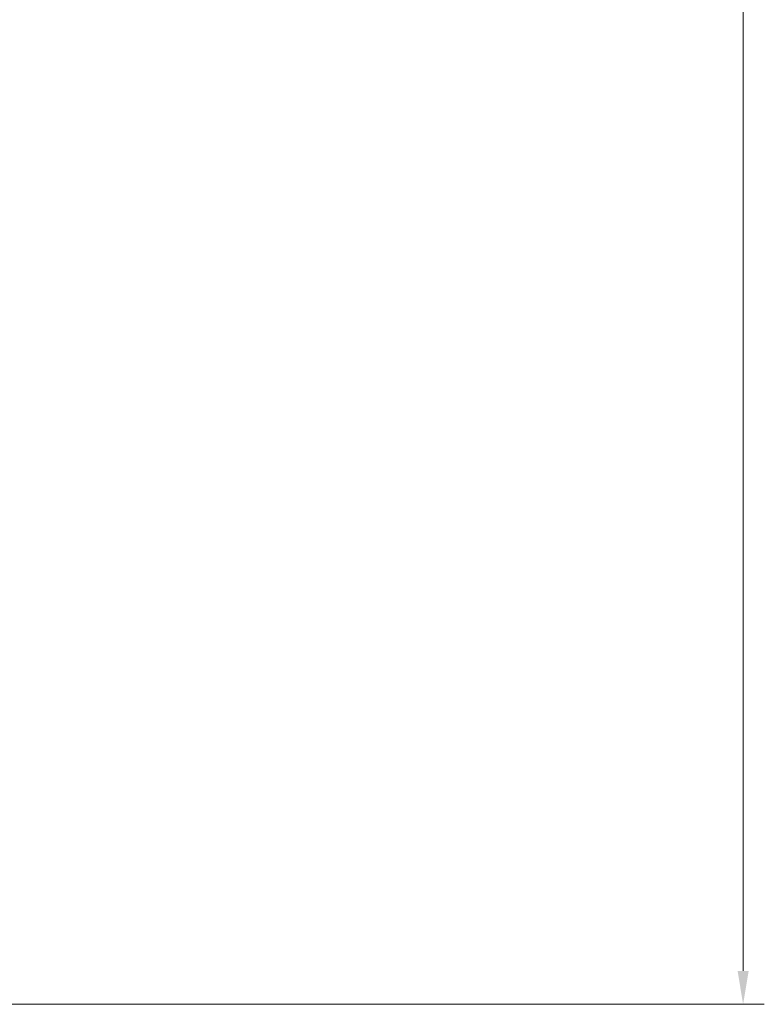
# Model space of a CAD drawing. Extents: x -3099 to -655, y -1346 to 1549.
# Drawn here: x -2380 to -1821, y -188 to 550 of the extents above; entities that cross this region are included whole.
import ezdxf

# ---------------------------------------------------------------- set-up
doc = ezdxf.new("R2010")
doc.units = 0
doc.header["$LTSCALE"] = 5
doc.styles.add('Brunner 2014', font='arial.ttf', dxfattribs={"height": 35})
doc.dimstyles.new('Brunner 2014', dxfattribs={"dimscale": 5, "dimtxt": 35, "dimasz": 5, "dimexe": 3.175, "dimexo": 0, "dimgap": 0.762, "dimtad": 1, "dimdec": 0, "dimrnd": 1e-08, "dimtxsty": 'Brunner 2014', "dimcen": 0.09, "dimdle": 10, "dimclrd": 7, "dimclre": 7, "dimclrt": 7, "dimadec": 1, "dimazin": 2, "dimtfac": 0.666667, "dimtdec": 0, "dimtmove": 0, "dimatfit": 3, "dimldrblk": 'Filled-1', "dimfxl": 1, "dimtolj": 1, "dimlwd": 5, "dimlwe": 5, "dimarcsym": 0})

# ---------------------------------------------------------------- blocks, each defined once
blk = doc.blocks.new('*D108')
at = {"color": 7, "linetype": 'Continuous', "lineweight": 5, "transparency": 16777216}
for p, q in [((-1837.15, 1395.25), (-1853.11, 1395.25)), ((-1837.24, -163.16), (-1837.24, 1370.25)), ((-2433.5, -188.16), (-1821.36, -188.16))]:
    blk.add_line(p, q, dxfattribs=at)
at = {"color": 7, "lineweight": 5, "transparency": 16777216}
for points in [[(-1841.4, 1370.25), (-1833.07, 1370.25), (-1837.24, 1395.25)], [(-1841.4, -163.16), (-1833.07, -163.16), (-1837.24, -188.16)]]:
    blk.add_solid(points, dxfattribs=at)
at = {"layer": 'Defpoints', "color": 0, "lineweight": 5, "transparency": 16777216}
for p in [(-1837.24, 1395.25), (-1837.15, 1395.25), (-2433.5, -188.16)]:
    blk.add_point(p, dxfattribs=at)
at = {"color": 1, "transparency": 16777216, "insert": (-1858.93, 680.62), "char_height": 35, "attachment_point": 5, "rotation": 90, "style": 'Brunner 2014'}
blk.add_mtext('\\A1;1583', dxfattribs=at)
blk = doc.blocks.new('Filled-1')
at = {"color": 0}
for p, q in [((0, 0), (-1, 0.167)), ((-1, 0.167), (-1, -0.167)), ((-1, 0), (0, 0)), ((-1, -0.167), (0, 0))]:
    blk.add_line(p, q, dxfattribs=at)
at = {"color": 0, "flags": 128}
blk.add_lwpolyline([(-1, -0.167), (0, 0), (-1, 0.167), (-1, -0.167)], dxfattribs=at)
at = {"color": 0}
blk.add_solid([(-1, -0.167), (0, 0), (-1, 0.167), (-1, -0.167)], dxfattribs=at)

msp = doc.modelspace()

# ---------------------------------------------------------------- dimensions: what is measured, and where the dimension line sits
dim = msp.add_linear_dim(base=(-1837.24, 1395.25), p1=(-2433.5, -188.16), p2=(-1837.15, 1395.25), angle=90, dimstyle='Brunner 2014', override={"dimclrt": 1})
dim.commit()
dim.dimension.update_dxf_attribs({"geometry": '*D108', "text_midpoint": (-1837.24, 680.62), "dimtype": 160})

doc.saveas('drawing.dxf')
